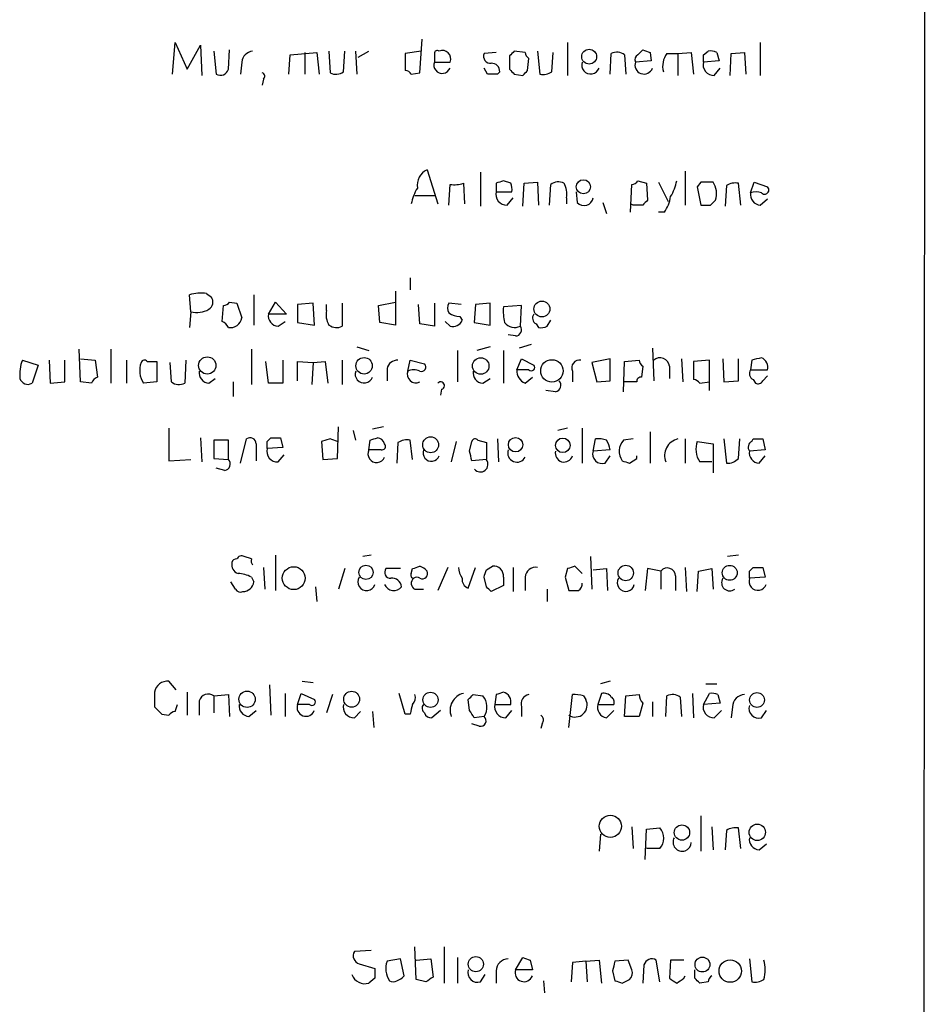
# Model space of a CAD drawing. Extents: x 5 to 1054, y 2593 to 3470.
# Drawn here: x 991 to 1054, y 3178 to 3247 of the extents above; entities that cross this region are included whole.
import ezdxf

# ---------------------------------------------------------------- set-up
doc = ezdxf.new("R2010")
doc.units = 0
doc.header["$MEASUREMENT"] = 0
doc.layers.add('MAIN', color=5, linetype='CONTINUOUS')

msp = doc.modelspace()

# ---------------------------------------------------------------- linework, layer by layer
at = {"layer": 'MAIN'}
for p, q in [((1054.0153, 3450.0098), (1053.5073, 2649.6558)), ((1018.6247, 3243.2538), (1018.794, 3245.6245)), ((1001.3527, 3243.1692), (1001.522, 3245.3705)), ((1001.522, 3245.3705), (1002.3687, 3243.5078)), ((1002.3687, 3243.5078), (1003.3, 3245.2012)), ((1003.3, 3245.2012), (1003.3847, 3243.0845)), ((1004.2313, 3244.7778), (1004.4007, 3243.1692)), ((1005.2473, 3243.5078), (1005.332, 3244.8625)), ((1009.5653, 3244.5238), (1011.428, 3244.6932)), ((1010.5813, 3244.6932), (1010.5813, 3243.1692)), ((1011.428, 3244.6932), (1011.5973, 3243.1692)), ((1012.2747, 3244.7778), (1012.3593, 3243.2538)), ((1013.2907, 3243.3385), (1013.3753, 3244.7778)), ((1014.1373, 3244.7778), (1014.222, 3243.1692)), ((1014.3067, 3244.3545), (1015.0687, 3244.7778)), ((1018.7093, 3244.7778), (1017.6087, 3244.6085)), ((1023.9587, 3244.6932), (1023.112, 3244.6085)), ((1025.9907, 3244.6932), (1025.2287, 3244.7778)), ((1026.8373, 3244.7778), (1027.0067, 3243.1692)), ((1027.8533, 3243.3385), (1027.938, 3244.6932)), ((1028.954, 3245.3705), (1028.954, 3243.0845)), ((1033.8647, 3244.5238), (1034.2033, 3244.8625)), ((1034.7113, 3244.6932), (1034.796, 3244.1005)), ((1036.6587, 3244.6085), (1037.59, 3244.6932)), ((1037.59, 3244.6932), (1037.7593, 3243.1692)), ((1038.4367, 3244.5238), (1038.7753, 3244.7778)), ((1039.368, 3244.6932), (1039.5373, 3244.1005)), ((1040.384, 3244.6085), (1041.3153, 3244.6932)), ((1041.3153, 3244.6932), (1041.4, 3243.1692)), ((1042.416, 3245.3705), (1042.416, 3243.0845)), ((1006.1787, 3244.0158), (1006.094, 3243.1692)), ((1009.4807, 3243.1692), (1009.5653, 3244.5238)), ((1017.6087, 3244.6085), (1017.6087, 3243.4232)), ((1019.6407, 3244.6085), (1019.6407, 3244.0158)), ((1019.6407, 3244.0158), (1020.7413, 3244.0158)), ((1024.89, 3244.4392), (1024.89, 3243.5078)), ((1026.16, 3243.4232), (1026.2447, 3244.2698)), ((1031.9173, 3243.1692), (1032.002, 3244.6085)), ((1032.9333, 3244.5238), (1033.018, 3243.1692)), ((1034.796, 3244.1005), (1033.6953, 3244.0158)), ((1035.8967, 3244.6085), (1036.6587, 3244.6085)), ((1036.6587, 3244.6085), (1036.6587, 3243.0845)), ((1039.5373, 3244.1005), (1038.4367, 3244.0158)), ((1040.2993, 3243.0845), (1040.384, 3244.6085)), ((1023.366, 3243.1692), (1023.112, 3243.5925)), ((1024.2127, 3243.3385), (1024.0433, 3243.1692)), ((1039.1987, 3243.0845), (1039.622, 3243.5925)), ((1007.7027, 3242.8305), (1007.618, 3242.4072)), ((1018.032, 3243.1692), (1018.6247, 3243.2538)), ((1025.2287, 3243.1692), (1025.8213, 3243.0845)), ((1019.1327, 3236.4805), (1019.8947, 3234.1098)), ((1022.858, 3236.3112), (1022.858, 3233.9405)), ((1037.1667, 3236.3958), (1037.1667, 3234.0252)), ((1020.6567, 3234.0252), (1020.7413, 3235.4645)), ((1021.6727, 3235.5492), (1021.7573, 3234.1098)), ((1023.9587, 3235.5492), (1023.9587, 3234.9565)), ((1024.9747, 3235.5492), (1024.4667, 3235.7185)), ((1025.8213, 3233.9405), (1025.906, 3235.5492)), ((1025.906, 3235.5492), (1026.8373, 3235.6338)), ((1026.8373, 3235.6338), (1026.922, 3234.0252)), ((1027.684, 3234.0252), (1027.7687, 3235.4645)), ((1033.3567, 3233.5172), (1033.4413, 3235.4645)), ((1033.8647, 3235.7185), (1034.4573, 3235.5492)), ((1034.4573, 3235.5492), (1034.542, 3234.3638)), ((1035.304, 3235.6338), (1035.9813, 3234.2792)), ((1038.2673, 3235.6338), (1038.0133, 3235.2952)), ((1038.0133, 3235.2952), (1038.2673, 3234.0252)), ((1040.0453, 3235.3798), (1039.9607, 3233.9405)), ((1041.0613, 3234.0252), (1040.892, 3235.5492)), ((1041.7387, 3234.8718), (1041.9927, 3235.6338)), ((1041.9927, 3235.6338), (1042.924, 3235.2952)), ((1018.286, 3234.7025), (1019.6407, 3234.7025)), ((1023.9587, 3234.9565), (1025.0593, 3234.9565)), ((1024.7207, 3234.0252), (1025.144, 3234.5332)), ((1028.8693, 3234.5332), (1028.8693, 3234.1098)), ((1029.5467, 3234.9565), (1029.6313, 3234.1945)), ((1042.416, 3234.0252), (1042.924, 3234.4485)), ((1031.4093, 3234.1945), (1031.6633, 3233.4325)), ((1033.526, 3234.0252), (1033.3567, 3234.1098)), ((1038.9447, 3234.0252), (1039.2833, 3234.3638)), ((1035.7273, 3233.5172), (1035.304, 3233.5172)), ((1017.9473, 3228.9452), (1017.9473, 3228.0985)), ((1002.6227, 3226.5745), (1002.538, 3227.7598)), ((1003.7233, 3227.8445), (1004.062, 3227.5905)), ((1007.0253, 3227.7598), (1007.0253, 3225.6432)), ((1016.9313, 3228.0138), (1016.9313, 3225.6432)), ((1004.824, 3225.8972), (1004.9087, 3226.9978)), ((1005.332, 3227.2518), (1005.84, 3227.1672)), ((1005.84, 3227.1672), (1006.1787, 3226.1512)), ((1008.0413, 3226.4052), (1008.5493, 3227.2518)), ((1008.5493, 3227.2518), (1009.3113, 3226.4052)), ((1011.174, 3227.1672), (1010.0733, 3227.0825)), ((1010.0733, 3227.0825), (1010.0733, 3225.8125)), ((1011.2587, 3225.6432), (1011.174, 3227.1672)), ((1012.1053, 3226.6592), (1012.1053, 3227.0825)), ((1013.206, 3227.1672), (1013.206, 3225.5585)), ((1015.746, 3226.9978), (1016.9313, 3227.2518)), ((1015.8307, 3225.8125), (1015.746, 3226.9978)), ((1018.6247, 3225.7278), (1018.54, 3227.0825)), ((1019.6407, 3227.1672), (1019.6407, 3225.5585)), ((1021.5033, 3227.0825), (1020.6567, 3227.1672)), ((1022.5193, 3227.0825), (1022.4347, 3225.8125)), ((1023.5353, 3227.1672), (1022.5193, 3227.0825)), ((1023.5353, 3225.6432), (1023.5353, 3227.1672)), ((1025.7367, 3226.9978), (1024.4667, 3226.9132)), ((1025.652, 3225.5585), (1025.7367, 3226.9978)), ((1002.6227, 3226.5745), (1002.538, 3225.4738)), ((1009.3113, 3226.4052), (1008.0413, 3226.4052)), ((1021.4187, 3226.2358), (1021.588, 3225.9818)), ((1008.7187, 3225.5585), (1009.2267, 3225.8972)), ((1010.0733, 3225.8125), (1011.2587, 3225.6432)), ((1016.9313, 3225.6432), (1015.8307, 3225.8125)), ((1019.6407, 3225.5585), (1018.6247, 3225.7278)), ((1020.7413, 3225.5585), (1020.4027, 3225.8972)), ((1022.4347, 3225.8125), (1023.5353, 3225.6432)), ((1026.7527, 3225.7278), (1026.922, 3225.4738)), ((1027.5147, 3225.5585), (1027.7687, 3225.9818)), ((1025.3133, 3224.8812), (1024.8053, 3224.9658)), ((1014.222, 3224.1192), (1015.0687, 3223.8652)), ((1023.5353, 3224.1192), (1022.604, 3223.8652)), ((1026.414, 3224.2885), (1025.5673, 3224.0345)), ((994.918, 3221.6638), (994.8333, 3223.9498)), ((997.0347, 3223.9498), (997.0347, 3221.5792)), ((1006.856, 3223.9498), (1006.856, 3221.4945)), ((1021.2493, 3223.8652), (1021.2493, 3221.6638)), ((1024.4667, 3223.8652), (1024.4667, 3221.5792)), ((1034.8807, 3224.0345), (1034.9653, 3221.7485)), ((990.854, 3223.1878), (991.9547, 3222.8492)), ((991.9547, 3222.8492), (991.5313, 3221.5792)), ((992.7167, 3223.1878), (992.8013, 3221.5792)), ((993.8173, 3221.6638), (993.8173, 3223.1878)), ((994.918, 3223.2725), (995.934, 3223.1878)), ((995.934, 3223.1878), (996.1033, 3222.0025)), ((998.1353, 3223.1878), (998.1353, 3221.5792)), ((999.5747, 3223.1032), (1000.252, 3223.1032)), ((1000.252, 3223.1032), (1000.252, 3221.6638)), ((1001.268, 3221.6638), (1001.1833, 3223.0185)), ((1002.284, 3223.1878), (1002.1993, 3221.5792)), ((1008.0413, 3221.5792), (1007.872, 3223.1032)), ((1009.0573, 3223.1878), (1009.0573, 3221.5792)), ((1010.0733, 3221.7485), (1010.0733, 3223.1032)), ((1010.0733, 3223.1032), (1011.174, 3223.0185)), ((1011.174, 3223.0185), (1011.0893, 3221.4945)), ((1011.174, 3223.0185), (1012.0207, 3223.1032)), ((1012.0207, 3223.1032), (1012.19, 3221.5792)), ((1013.206, 3223.1878), (1013.206, 3221.4945)), ((1017.778, 3222.4258), (1017.9473, 3223.1878)), ((1017.9473, 3223.1878), (1018.9633, 3222.9338)), ((1025.398, 3222.5105), (1025.7367, 3223.2725)), ((1025.7367, 3223.2725), (1026.5833, 3222.8492)), ((1031.9173, 3223.2725), (1030.6473, 3223.0185)), ((1030.6473, 3223.0185), (1030.986, 3221.6638)), ((1031.9173, 3221.7485), (1031.9173, 3223.2725)), ((1032.8487, 3220.9865), (1032.9333, 3223.1032)), ((1032.9333, 3223.1032), (1033.9493, 3223.1878)), ((1034.2033, 3222.7645), (1034.1187, 3222.0025)), ((1036.066, 3222.7645), (1036.066, 3221.9178)), ((1036.9127, 3223.2725), (1036.9973, 3221.6638)), ((1038.86, 3223.1878), (1037.7593, 3223.1032)), ((1037.7593, 3223.1032), (1037.7593, 3221.8332)), ((1038.86, 3221.0712), (1038.86, 3223.1878)), ((1039.7913, 3223.2725), (1039.876, 3221.6638)), ((1040.892, 3221.7485), (1040.892, 3223.2725)), ((1041.8233, 3223.1878), (1041.7387, 3222.5105)), ((1016.3387, 3222.5952), (1016.3387, 3221.7485)), ((1026.2447, 3222.5105), (1025.398, 3222.5105)), ((1025.9907, 3221.5792), (1026.4987, 3222.0025)), ((1029.2927, 3222.4258), (1029.2927, 3221.6638)), ((1041.7387, 3222.5105), (1042.924, 3222.5105)), ((1042.5853, 3221.7485), (1042.924, 3222.0872)), ((992.8013, 3221.5792), (993.8173, 3221.6638)), ((995.68, 3221.5792), (994.918, 3221.6638)), ((1000.252, 3221.6638), (999.3207, 3221.5792)), ((1003.8927, 3221.5792), (1004.316, 3221.9178)), ((1005.586, 3221.6638), (1005.586, 3220.6478)), ((1009.0573, 3221.5792), (1008.0413, 3221.5792)), ((1023.0273, 3221.5792), (1023.5353, 3221.9178)), ((1030.986, 3221.6638), (1031.9173, 3221.7485)), ((1033.78, 3221.6638), (1032.9333, 3221.6638)), ((1038.1827, 3221.5792), (1038.86, 3221.6638)), ((1039.876, 3221.6638), (1040.892, 3221.7485)), ((1041.908, 3221.8332), (1042.0773, 3221.5792)), ((1020.1487, 3221.1558), (1020.064, 3220.7325)), ((1028.1073, 3220.9865), (1027.43, 3221.0712)), ((1001.0987, 3218.4465), (1001.0987, 3216.1605)), ((1012.8673, 3216.3298), (1012.952, 3218.5312)), ((1013.968, 3218.2772), (1014.1373, 3217.5998)), ((1016.0847, 3218.5312), (1015.3227, 3218.3618)), ((1028.954, 3218.4465), (1028.2767, 3218.2772)), ((1029.97, 3218.4465), (1029.97, 3215.9912)), ((1034.7113, 3218.1925), (1034.7113, 3215.9912)), ((1003.3, 3217.7692), (1003.3847, 3216.0758)), ((1005.2473, 3217.5998), (1004.2313, 3217.5998)), ((1004.2313, 3217.5998), (1004.2313, 3216.3298)), ((1005.2473, 3216.2452), (1005.2473, 3217.5998)), ((1006.094, 3215.9912), (1006.5173, 3217.6845)), ((1007.1947, 3217.3458), (1007.1947, 3216.1605)), ((1007.9567, 3217.5152), (1008.2107, 3217.7692)), ((1008.888, 3217.7692), (1009.0573, 3217.0918)), ((1012.3593, 3217.6845), (1011.7667, 3217.5152)), ((1011.7667, 3217.5152), (1011.8513, 3216.2452)), ((1015.0687, 3216.9225), (1015.1533, 3217.5998)), ((1017.1007, 3217.4305), (1017.016, 3215.9912)), ((1018.1167, 3216.2452), (1017.9473, 3217.5998)), ((1021.1647, 3217.5152), (1020.826, 3216.0758)), ((1022.096, 3216.8378), (1022.2653, 3217.5152)), ((1022.6887, 3217.5998), (1023.2813, 3217.4305)), ((1023.2813, 3217.4305), (1023.2813, 3216.2452)), ((1024.0433, 3217.6845), (1024.128, 3216.0758)), ((1030.732, 3216.8378), (1030.9013, 3217.6845)), ((1033.526, 3217.6845), (1032.8487, 3217.5998)), ((1037.1667, 3217.6845), (1037.1667, 3215.9912)), ((1038.0133, 3217.5152), (1039.114, 3217.3458)), ((1039.114, 3217.3458), (1039.114, 3215.3138)), ((1039.876, 3217.6845), (1040.0453, 3215.9912)), ((1040.892, 3216.3298), (1040.9767, 3217.6845)), ((1041.8233, 3217.5152), (1041.908, 3217.6845)), ((1042.5853, 3217.6845), (1042.7547, 3216.9225)), ((1009.0573, 3217.0918), (1007.9567, 3217.0072)), ((1008.7187, 3216.0758), (1009.142, 3216.5838)), ((1015.9153, 3216.9225), (1015.0687, 3216.9225)), ((1031.9173, 3216.9225), (1030.732, 3216.8378)), ((1031.5787, 3215.9912), (1031.9173, 3216.4992)), ((1033.78, 3216.3298), (1033.78, 3216.4992)), ((1042.7547, 3216.9225), (1041.654, 3216.8378)), ((1042.3313, 3215.9912), (1042.7547, 3216.4992)), ((1001.0987, 3216.1605), (1002.6227, 3216.2452)), ((1004.2313, 3216.3298), (1005.2473, 3216.2452)), ((1011.8513, 3216.2452), (1012.8673, 3216.3298)), ((1023.2813, 3216.2452), (1022.2653, 3216.1605)), ((1033.272, 3215.9912), (1033.78, 3216.3298)), ((1039.0293, 3216.0758), (1038.1827, 3216.0758)), ((1004.9933, 3215.4832), (1004.4007, 3215.6525)), ((1006.856, 3209.3025), (1006.348, 3209.4718)), ((1008.5493, 3209.5565), (1008.5493, 3207.1012)), ((1015.238, 3209.5565), (1014.6453, 3209.4718)), ((1030.5627, 3209.4718), (1030.6473, 3207.1858)), ((1040.892, 3209.5565), (1040.13, 3209.4718)), ((1007.7027, 3208.7098), (1007.7873, 3207.1858)), ((1013.3753, 3208.6252), (1012.952, 3207.1858)), ((1017.27, 3208.6252), (1016.254, 3208.6252)), ((1018.032, 3208.2865), (1018.1167, 3208.6252)), ((1020.572, 3208.7098), (1019.8947, 3207.1012)), ((1022.0113, 3207.2705), (1022.5193, 3208.7098)), ((1023.2813, 3208.5405), (1023.7047, 3208.7945)), ((1025.144, 3208.7098), (1025.144, 3207.0165)), ((1028.954, 3208.6252), (1028.7847, 3208.0325)), ((1029.97, 3208.2865), (1029.462, 3208.7945)), ((1030.732, 3208.5405), (1031.6633, 3208.6252)), ((1031.6633, 3208.6252), (1031.748, 3207.1012)), ((1034.542, 3208.6252), (1034.3727, 3207.1012)), ((1035.4733, 3208.4558), (1034.542, 3208.6252)), ((1035.4733, 3208.4558), (1035.4733, 3207.1858)), ((1037.1667, 3208.7098), (1037.2513, 3207.0165)), ((1038.0133, 3207.0165), (1038.098, 3208.4558)), ((1038.098, 3208.4558), (1039.0293, 3208.6252)), ((1039.0293, 3208.6252), (1039.114, 3207.1858)), ((1041.654, 3208.4558), (1041.908, 3208.7098)), ((1042.5853, 3208.7098), (1042.7547, 3208.0325)), ((1005.7553, 3207.1858), (1005.4167, 3207.6938)), ((1006.856, 3208.0325), (1007.0253, 3207.6938)), ((1023.2813, 3207.3552), (1023.112, 3208.0325)), ((1024.4667, 3208.0325), (1024.4667, 3207.4398)), ((1025.9907, 3208.0325), (1025.9907, 3207.1012)), ((1028.7847, 3208.0325), (1029.0387, 3207.1012)), ((1036.4893, 3208.1172), (1036.4893, 3207.1012)), ((1042.7547, 3208.0325), (1041.654, 3207.9478)), ((1011.3433, 3207.3552), (1011.428, 3206.3392)), ((1018.286, 3207.1858), (1018.8787, 3207.1858)), ((1024.4667, 3207.4398), (1023.62, 3207.0165)), ((1027.5147, 3207.1858), (1027.5147, 3206.3392)), ((1001.6067, 3200.1585), (1001.0987, 3200.7512)), ((1010.412, 3200.7512), (1011.174, 3200.6665)), ((1031.9173, 3200.7512), (1031.24, 3200.5818)), ((1000.0827, 3199.9892), (1000.0827, 3198.9732)), ((1002.3687, 3199.9892), (1002.3687, 3198.3805)), ((1008.126, 3200.4972), (1008.2107, 3198.3805)), ((1038.606, 3200.5818), (1039.368, 3200.5818)), ((1003.2153, 3199.3965), (1003.2153, 3198.3805)), ((1004.2313, 3199.7352), (1005.2473, 3199.8198)), ((1004.2313, 3199.7352), (1004.2313, 3198.5498)), ((1005.2473, 3199.8198), (1005.332, 3198.2958)), ((1009.2267, 3199.9045), (1009.2267, 3198.2958)), ((1010.0733, 3199.1425), (1010.3273, 3199.9045)), ((1010.3273, 3199.9045), (1011.2587, 3199.4812)), ((1012.5287, 3199.8198), (1012.1053, 3198.5498)), ((1017.6087, 3198.4652), (1017.1853, 3199.9045)), ((1022.096, 3198.7192), (1022.0113, 3199.4812)), ((1022.35, 3199.8198), (1023.0273, 3199.7352)), ((1023.9587, 3199.8198), (1023.874, 3199.1425)), ((1029.0387, 3197.5338), (1029.2927, 3199.8198)), ((1030.0547, 3199.7352), (1030.224, 3199.4812)), ((1031.3247, 3199.9045), (1031.0707, 3199.1425)), ((1032.9333, 3198.2958), (1033.018, 3199.7352)), ((1033.018, 3199.7352), (1033.9493, 3199.8198)), ((1034.8807, 3199.3118), (1034.8807, 3198.2958)), ((1035.812, 3198.2958), (1035.8967, 3199.7352)), ((1036.828, 3199.6505), (1036.9127, 3198.2958)), ((1037.6747, 3199.9045), (1037.7593, 3198.2112)), ((1038.4367, 3199.1425), (1038.86, 3199.9045)), ((1039.4527, 3199.8198), (1039.622, 3199.2272)), ((1001.522, 3198.6345), (1001.6913, 3199.1425)), ((1006.6867, 3198.2958), (1007.1947, 3198.7192)), ((1010.92, 3199.1425), (1010.0733, 3199.1425)), ((1014.0527, 3198.2112), (1014.476, 3198.6345)), ((1015.3227, 3198.6345), (1015.4073, 3197.5338)), ((1020.064, 3198.7192), (1019.4713, 3198.2112)), ((1023.874, 3199.1425), (1024.9747, 3199.1425)), ((1024.636, 3198.2112), (1025.0593, 3198.7192)), ((1025.7367, 3198.9732), (1025.7367, 3198.2958)), ((1031.0707, 3199.1425), (1032.1713, 3199.1425)), ((1031.6633, 3198.2112), (1032.1713, 3198.7192)), ((1034.2033, 3199.2272), (1033.9493, 3198.2958)), ((1039.622, 3199.2272), (1038.4367, 3199.1425)), ((1039.1987, 3198.2112), (1039.7067, 3198.7192)), ((1040.4687, 3198.9732), (1040.384, 3198.2112)), ((1042.5007, 3198.2112), (1042.8393, 3198.7192)), ((1000.5907, 3198.4652), (1001.0987, 3198.3805)), ((1017.9473, 3198.4652), (1017.6087, 3198.4652)), ((1023.112, 3198.2958), (1022.4347, 3198.2112)), ((1033.9493, 3198.2958), (1032.9333, 3198.2958)), ((1022.7733, 3197.6185), (1022.2653, 3197.7878)), ((1027.176, 3197.7878), (1027.0913, 3197.4492)), ((1038.2673, 3191.3532), (1038.2673, 3188.8978)), ((1033.4413, 3190.5912), (1033.526, 3189.0672)), ((1034.3727, 3188.3052), (1034.4573, 3190.4218)), ((1034.4573, 3190.4218), (1035.3887, 3190.5065)), ((1039.0293, 3190.5912), (1039.114, 3188.9825)), ((1041.0613, 3189.0672), (1040.892, 3190.5065)), ((1031.24, 3190.0832), (1031.1553, 3188.8978)), ((1040.0453, 3190.3372), (1039.9607, 3188.9825)), ((1035.3887, 3189.0672), (1034.4573, 3189.0672)), ((1042.3313, 3188.9825), (1042.8393, 3189.4058)), ((1018.3707, 3179.9232), (1018.286, 3182.2092)), ((1020.318, 3182.2092), (1020.318, 3179.6692)), ((1015.238, 3181.9552), (1014.0527, 3181.8705)), ((1021.2493, 3181.4472), (1021.2493, 3179.6692)), ((1025.3133, 3180.6005), (1025.8213, 3181.4472)), ((1014.3913, 3181.0238), (1015.492, 3180.6852)), ((1017.27, 3181.3625), (1016.3387, 3181.1932)), ((1017.524, 3180.1772), (1017.27, 3181.3625)), ((1018.3707, 3181.2778), (1019.3867, 3181.3625)), ((1019.3867, 3181.3625), (1019.556, 3180.0925)), ((1026.3293, 3181.2778), (1026.4987, 3180.6005)), ((1029.2927, 3181.1085), (1029.208, 3179.7538)), ((1030.224, 3181.1932), (1029.2927, 3181.1085)), ((1030.224, 3181.1932), (1031.1553, 3181.2778)), ((1030.224, 3181.1932), (1030.3087, 3179.7538)), ((1031.1553, 3181.2778), (1031.3247, 3179.6692)), ((1033.1873, 3181.2778), (1032.256, 3181.1932)), ((1033.4413, 3180.6005), (1033.1873, 3181.2778)), ((1034.288, 3180.9392), (1034.2033, 3179.6692)), ((1035.3887, 3179.7538), (1035.1347, 3181.2778)), ((1036.1507, 3181.2778), (1036.066, 3180.0078)), ((1037.082, 3181.2778), (1036.1507, 3181.2778)), ((1041.654, 3181.3625), (1041.8233, 3179.7538)), ((1022.858, 3179.7538), (1023.1967, 3180.2618)), ((1023.9587, 3180.5158), (1023.9587, 3179.6692)), ((1026.4987, 3180.6005), (1025.3133, 3180.6005)), ((1032.0867, 3180.5158), (1032.256, 3179.8385)), ((1037.082, 3180.0078), (1037.1667, 3180.1772)), ((1037.844, 3180.0078), (1037.844, 3180.6005)), ((1015.492, 3180.0078), (1015.0687, 3179.6692)), ((1019.048, 3179.7538), (1018.3707, 3179.9232)), ((1027.2607, 3179.8385), (1027.3453, 3178.9918)), ((1032.764, 3179.6692), (1033.272, 3179.9232)), ((1038.7753, 3179.7538), (1038.1827, 3179.6692))]:
    msp.add_line(p, q, dxfattribs=at)
for centre, radius in [((1030.4584, 3244.3923), 0.5196), ((1030.0546, 3235.3009), 0.495), ((1027.1568, 3226.7636), 0.5552), ((1003.7754, 3222.8181), 0.603), ((1014.7319, 3222.7944), 0.5743), ((1022.8803, 3222.7811), 0.5783), ((1027.8573, 3222.4359), 0.786), ((1019.3815, 3217.2778), 0.5552), ((1025.314, 3217.2815), 0.5025), ((1028.6181, 3217.2356), 0.5093), ((1009.8158, 3207.9583), 0.7991), ((1014.8627, 3208.3652), 0.4994), ((1033.0144, 3208.3201), 0.5373), ((1040.2781, 3208.3324), 0.5226), ((1006.5581, 3199.4963), 0.5723), ((1013.8621, 3199.5012), 0.5563), ((1019.3745, 3199.457), 0.5321), ((1042.1804, 3199.4489), 0.5177), ((1031.9418, 3190.6248), 0.7777), ((1036.9427, 3190.1846), 0.5338), ((1042.204, 3190.2023), 0.572), ((1022.5388, 3180.9927), 0.5336), ((1038.3725, 3180.966), 0.5191), ((1040.3157, 3180.5119), 0.7851)]:
    msp.add_circle(centre, radius, dxfattribs=at)
for centre, radius, start, end in [((1007.0677, 3243.8888), 0.898, 98.130102, 171.869898), ((1019.8523, 3244.6085), 0.2116, 53.124688, 180), ((1020.2051, 3244.2416), 0.5818, 337.16348, 112.83652), ((1109.6968, 3159.9461), 119.7133, 134.876948, 135.106165), ((1026.5408, 3244.7353), 0.5517, 184.376403, 237.539959), ((1032.3979, 3243.7996), 0.9006, 53.524537, 116.078517), ((1076.7798, 3371.7702), 133.8593, 251.453817, 251.683013), ((1038.9448, 3243.8466), 0.9465, 63.440363, 100.316217), ((1020.191, 3243.8042), 0.5831, 158.963194, 338.963195), ((1023.5716, 3244.424), 0.4952, 158.127696, 275.609274), ((1030.5626, 3243.8042), 0.6213, 160.343074, 340.346176), ((1034.034, 3244.1851), 0.3787, 116.558284, 206.558284), ((1034.288, 3243.8042), 0.6293, 160.352912, 340.344339), ((1037.0397, 3243.7195), 1.448, 142.125016, 195.255119), ((1039.1716, 3243.8397), 0.7557, 166.524615, 272.055151), ((911.4367, 3244.2698), 127.0003, 359.885409, 0.114591), ((1004.6971, 3243.6558), 0.5698, 238.653381, 344.94421), ((1012.7552, 3244.0636), 0.9014, 243.946632, 306.446566), ((1017.566, 3242.8723), 0.5526, 32.502209, 85.567893), ((1023.6339, 3243.3524), 0.579, 358.624295, 91.375705), ((1109.7218, 3328.0259), 119.7487, 224.893867, 225.123016), ((941.3157, 3327.9288), 119.7487, 314.885409, 315.114592), ((1027.2185, 3244.3117), 1.162, 259.497569, 303.115652), ((1007.5546, 3243.021), 0.2413, 307.862488, 74.765709), ((1023.7046, 3073.8193), 169.3502, 89.885409, 90.114558), ((1019.6104, 3235.4101), 1.1722, 114.050335, 189.803833), ((1021.1792, 3233.5312), 3.1999, 148.345929, 169.582729), ((1021.0377, 3237.369), 1.9274, 261.153943, 289.235894), ((1066.5352, 3108.6415), 133.8593, 108.316987, 108.546184), ((1024.1281, 3235.126), 0.9465, 349.683783, 26.559637), ((1028.3041, 3234.7396), 0.9012, 63.941047, 126.449005), ((1027.5149, 3234.8296), 1.3865, 347.655866, 31.266381), ((1033.3992, 3236.0146), 0.5517, 274.376403, 327.539959), ((1033.4268, 3236.2971), 3.1999, 328.345929, 349.582729), ((1038.6906, 3023.934), 211.7002, 89.885408, 90.114564), ((1037.8982, 3234.8254), 1.46, 341.568774, 33.62041), ((1040.6805, 3234.4056), 1.163, 79.521979, 123.105242), ((1042.7124, 3235.0835), 0.2993, 225, 45.013536), ((1024.6935, 3234.7803), 0.7556, 166.515474, 272.063001), ((1030.1014, 3234.6246), 0.6372, 222.45576, 351.752905), ((1033.0023, 3235.1973), 3.2013, 328.344073, 349.57077), ((1042.4653, 3234.7588), 0.7353, 171.160239, 266.155342), ((1042.1197, 3234.0677), 0.8898, 64.647392, 115.352608), ((1033.8646, 3064.6753), 169.3502, 89.885409, 90.114558), ((1119.0351, 3149.5071), 119.7487, 134.876984, 135.106133), ((1038.606, 3403.3751), 169.3502, 269.885409, 270.114592), ((1003.3396, 3224.8779), 2.9913, 82.630279, 105.543899), ((1003.5733, 3227.2479), 0.5968, 302.358529, 35.03213), ((1004.866, 3227.5487), 0.5526, 274.432108, 327.497791), ((1021.249, 3226.8285), 0.6823, 150.237412, 209.762588), ((1027.8144, 3226.6169), 3.3608, 174.942015, 193.848109), ((1003.046, 3228.2472), 1.7254, 255.798653, 299.387781), ((1005.3965, 3226.2476), 0.7881, 259.086463, 352.974174), ((1008.7682, 3226.2924), 0.7356, 171.179222, 266.141365), ((1013.4605, 3226.363), 1.3872, 167.671, 211.258436), ((1021.5036, 3227.7604), 1.527, 236.315136, 266.812677), ((1026.9583, 3226.1391), 0.4598, 144.640488, 243.440521), ((1004.5274, 3225.1774), 0.7785, 22.378134, 67.605454), ((1012.8101, 3226.3674), 0.9006, 233.524537, 296.078517), ((1020.9318, 3226.2359), 0.7037, 254.292832, 338.832127), ((1025.271, 3226.4195), 0.9415, 220.144517, 293.869807), ((1025.3134, 3225.3045), 0.4233, 269.986465, 36.875312), ((1027.0912, 3226.406), 0.9474, 259.712463, 296.551529), ((993.3097, 3222.2141), 2.6417, 158.371373, 186.440071), ((1000.6499, 3222.4653), 1.5975, 159.738651, 213.689073), ((999.3842, 3222.955), 0.2414, 37.88123, 164.749045), ((1017.0653, 3222.4471), 0.7415, 87.263766, 168.479439), ((1018.7305, 3222.7221), 0.3147, 250.349851, 42.282263), ((1026.414, 3222.6799), 0.2394, 225.016916, 45), ((1029.7794, 3222.6587), 0.5396, 78.681738, 205.572461), ((1034.5002, 3223.2305), 0.5526, 184.432108, 237.497791), ((1035.4062, 3222.6915), 0.6639, 6.313504, 131.617054), ((1084.512, 3053.9226), 174.5653, 103.92564, 104.154823), ((1042.2043, 3222.6798), 0.7393, 346.762586, 66.36796), ((996.3994, 3221.2831), 0.778, 112.371722, 157.628278), ((1003.942, 3222.313), 0.7354, 171.176833, 266.156387), ((1014.73, 3222.2142), 0.6214, 160.346176, 340.346176), ((1018.3538, 3222.2142), 0.6134, 159.82219, 296.205835), ((1018.2013, 3221.4527), 1.0612, 66.485935, 113.509114), ((1023.0766, 3222.3128), 0.7353, 171.160239, 266.155342), ((1026.3495, 3222.4618), 0.9527, 177.070024, 247.876971), ((1034.0764, 3221.7061), 0.2994, 81.878017, 188.121983), ((1042.1136, 3222.2444), 0.4597, 144.633276, 243.434949), ((991.2349, 3222.0658), 0.5698, 195.05579, 301.34662), ((1001.8033, 3222.3884), 0.9009, 233.544775, 296.075842), ((1020.0922, 3221.4098), 0.2602, 282.540749, 139.379598), ((1028.0369, 3221.4333), 0.4523, 278.954187, 44.175915), ((1037.7167, 3221.2824), 0.5524, 32.493463, 85.577431), ((1042.2467, 3221.9177), 0.3785, 243.414641, 333.448488), ((1006.7714, 3217.3459), 0.4233, 359.986465, 126.886139), ((880.9567, 3217.2612), 127.0003, 359.885409, 0.114591), ((1008.5494, 3387.1191), 169.3502, 269.885409, 270.114558), ((970.2858, 3090.5924), 133.8752, 71.453843, 71.683013), ((973.0573, 3344.6845), 133.8753, 288.327124, 288.556307), ((1015.6096, 3217.1907), 0.5808, 15.488731, 84.893097), ((1015.9718, 3217.1764), 0.2602, 257.454468, 40.620402), ((1017.7355, 3216.4573), 1.162, 79.497569, 123.115652), ((1022.4982, 3217.4516), 0.2414, 37.88123, 164.726148), ((1031.1131, 3216.1196), 1.5792, 69.609571, 97.70781), ((1030.3398, 3216.7172), 1.5908, 7.414948, 33.698059), ((1033.7348, 3216.8255), 1.1767, 138.852092, 214.411224), ((1036.9247, 3216.5173), 1.1971, 102.838209, 201.642317), ((1039.5122, 3216.9619), 1.5977, 159.739012, 213.683105), ((1042.0291, 3217.1039), 0.4599, 116.581765, 215.352302), ((1042.2467, 3386.9844), 169.3002, 269.885375, 270.114592), ((1008.6916, 3216.831), 0.7557, 166.517242, 272.055151), ((1015.6086, 3216.646), 0.6066, 152.881567, 337.565407), ((1019.429, 3216.7108), 0.5831, 158.963194, 338.963195), ((852.8733, 3174.1786), 174.5168, 13.919637, 14.148844), ((1025.4146, 3216.7071), 0.6463, 160.530458, 333.074079), ((1028.7057, 3216.6883), 0.6168, 165.972768, 342.143836), ((1031.3811, 3216.6402), 0.6785, 163.068623, 286.933836), ((1042.3806, 3216.7248), 0.7353, 171.160239, 266.155342), ((1004.9229, 3215.93), 0.4523, 278.954187, 44.175915), ((1022.858, 3215.9065), 0.5294, 218.658118, 38.658118), ((1075.3405, 3343.0682), 133.8593, 251.453817, 251.683013), ((1040.1421, 3216.977), 0.9905, 264.391856, 319.204217), ((1006.112, 3208.8892), 0.6311, 165.380272, 252.736416), ((1005.7978, 3209.006), 0.2995, 81.899659, 171.842846), ((1006.1786, 3209.1333), 0.3785, 63.414641, 153.448488), ((1007.3217, 3209.1756), 0.4827, 164.757374, 217.88123), ((1005.8095, 3206.0296), 2.2598, 62.413275, 87.077961), ((1016.5926, 3208.3711), 0.4233, 143.113861, 270.013536), ((1018.2013, 3208.1595), 0.2117, 143.124688, 270), ((976.0432, 3335.7173), 133.8752, 288.316987, 288.546157), ((1018.2575, 3207.6935), 1.1606, 41.055895, 71.555685), ((1018.7939, 3208.2866), 0.3787, 243.462013, 26.537987), ((1022.8586, 3208.7947), 1.527, 183.187323, 213.684864), ((896.2042, 3250.609), 133.8594, 341.45383, 341.683027), ((1023.7893, 3208.1171), 0.6827, 352.88123, 97.11877), ((1026.7243, 3207.9832), 0.7353, 81.160239, 176.155342), ((1071.5305, 3081.7175), 133.8593, 108.316987, 108.546184), ((1035.9209, 3208.1051), 0.5686, 1.219518, 141.920872), ((914.654, 3208.2018), 127.0003, 359.885409, 0.114591), ((1042.2467, 3378.0097), 169.3002, 269.885375, 270.114592), ((1006.251, 3207.7976), 0.7812, 270.902163, 352.364646), ((1014.9026, 3207.6938), 0.6133, 146.47835, 343.97375), ((1016.6773, 3207.2704), 0.6827, 7.135426, 97.11877), ((1018.4755, 3207.5926), 0.4487, 127.666685, 245.022443), ((1018.413, 3207.7361), 0.2994, 45, 135), ((1022.1783, 3207.8458), 0.599, 170.196467, 253.812868), ((1029.42, 3207.5667), 0.5516, 302.451277, 4.41862), ((1033.0211, 3207.6341), 0.5997, 148.459471, 349.469554), ((1040.2909, 3207.6515), 0.5809, 149.328903, 306.698254), ((1042.2466, 3207.7362), 0.6213, 160.343074, 340.346176), ((1006.094, 3207.3554), 0.3788, 206.598874, 296.54476), ((1016.8134, 3207.7997), 0.7004, 203.135219, 320.608144), ((938.7507, 3122.4859), 119.7841, 44.885442, 45.114558), ((1029.3774, 3376.4511), 169.3502, 269.885409, 270.114558), ((1000.9898, 3199.838), 0.9197, 83.199536, 170.536654), ((1066.5627, 3072.9046), 133.8752, 108.327138, 108.556321), ((1024.2971, 3199.3117), 0.6984, 345.979674, 75.945849), ((1003.8504, 3199.1847), 0.6694, 55.320003, 161.556932), ((1011.0894, 3199.3119), 0.2394, 225, 45), ((1017.6935, 3199.6081), 0.6292, 312.268789, 19.661787), ((1021.9387, 3198.7373), 1.1971, 102.838209, 201.642317), ((937.5432, 3284.313), 119.7134, 314.876914, 315.106131), ((1022.1411, 3198.9609), 1.1768, 325.587511, 41.144704), ((1026.3346, 3199.1902), 0.636, 98.12628, 199.947705), ((1029.4782, 3199.0958), 0.8395, 238.43229, 27.328136), ((1029.4621, 3197.8712), 1.9559, 72.363579, 94.968472), ((1031.4855, 3199.3032), 0.6224, 33.917299, 104.971738), ((1031.8328, 3199.3119), 0.3785, 333.414641, 63.448488), ((1034.9063, 3199.8792), 0.9588, 183.551733, 222.844497), ((1036.2926, 3198.9256), 0.9012, 53.550995, 116.058953), ((1039.0295, 3198.9742), 0.9456, 63.413271, 100.325982), ((1041.3365, 3198.952), 0.8681, 91.399434, 178.600566), ((1127.3366, 3325.7191), 179.6053, 224.885409, 225.114592), ((1001.5643, 3198.0843), 0.5518, 94.396316, 147.536771), ((1006.7362, 3199.0297), 0.7356, 171.179222, 266.141365), ((1010.666, 3198.9309), 0.6214, 160.35486, 340.337493), ((1014.0255, 3198.9663), 0.7556, 166.515474, 272.063001), ((1187.3333, 3156.4598), 174.5167, 165.843185, 166.0724), ((1019.1904, 3198.8846), 0.4046, 140.395708, 235.850351), ((895.2769, 3113.7979), 152.6261, 33.578069, 33.807272), ((1024.6088, 3198.9663), 0.7556, 166.515474, 272.063001), ((1031.7835, 3198.9419), 0.7405, 164.282051, 260.658517), ((1039.1715, 3198.9663), 0.7556, 166.515474, 272.063001), ((1042.3031, 3198.8602), 0.6785, 163.068623, 286.933836), ((1019.4036, 3198.66), 0.4539, 194.051552, 278.578205), ((1022.8686, 3197.9942), 0.3876, 255.766569, 51.095458), ((1026.8644, 3198.0457), 0.4044, 320.386678, 55.873798), ((1034.5897, 3189.7869), 1.0753, 317.989025, 42.007016), ((1040.6802, 3189.3636), 1.1624, 79.501163, 123.109008), ((1036.955, 3189.5117), 0.6354, 150.016858, 358.087843), ((1042.3807, 3189.7163), 0.7354, 171.169134, 266.148614), ((1014.5395, 3181.5741), 0.5699, 148.66384, 254.927405), ((1068.4253, 3308.3624), 133.8752, 251.443679, 251.672862), ((1017.6933, 3180.6746), 1.4505, 159.050973, 215.1988), ((1024.8265, 3180.4947), 0.8681, 91.399434, 178.607164), ((1201.5271, 3138.5281), 174.5652, 165.853161, 166.082336), ((1034.8383, 3180.791), 0.5699, 58.66384, 164.927405), ((1040.1722, 3180.6005), 2.588, 344.82857, 15.171431), ((1014.7844, 3180.5823), 0.9563, 199.579272, 287.294338), ((1184.8419, 3180.3465), 169.3502, 179.885409, 180.114592), ((1016.6497, 3180.9382), 1.1591, 288.422444, 318.963343), ((1103.9846, 3052.9117), 152.6537, 123.578078, 123.807241), ((1022.6606, 3180.4031), 0.6786, 163.089694, 286.910306), ((1025.906, 3180.3889), 0.6214, 160.35486, 340.337493), ((1032.8488, 3180.3888), 0.6292, 312.268789, 19.661787), ((1039.3261, 3179.7112), 0.5525, 122.493463, 175.577431), ((1016.762, 3180.177), 0.4232, 233.116564, 306.883436), ((1074.8325, 3306.7462), 133.8593, 251.453817, 251.683013), ((1120.9699, 3306.8384), 152.6259, 236.200557, 236.42974), ((952.178, 3306.8385), 152.6261, 303.57027, 303.799453), ((953.3759, 3095.176), 119.7134, 44.893869, 45.123086), ((1042.0348, 3180.8972), 1.1628, 259.520187, 303.110624)]:
    msp.add_arc(centre, radius, start, end, dxfattribs=at)

doc.saveas('drawing.dxf')
